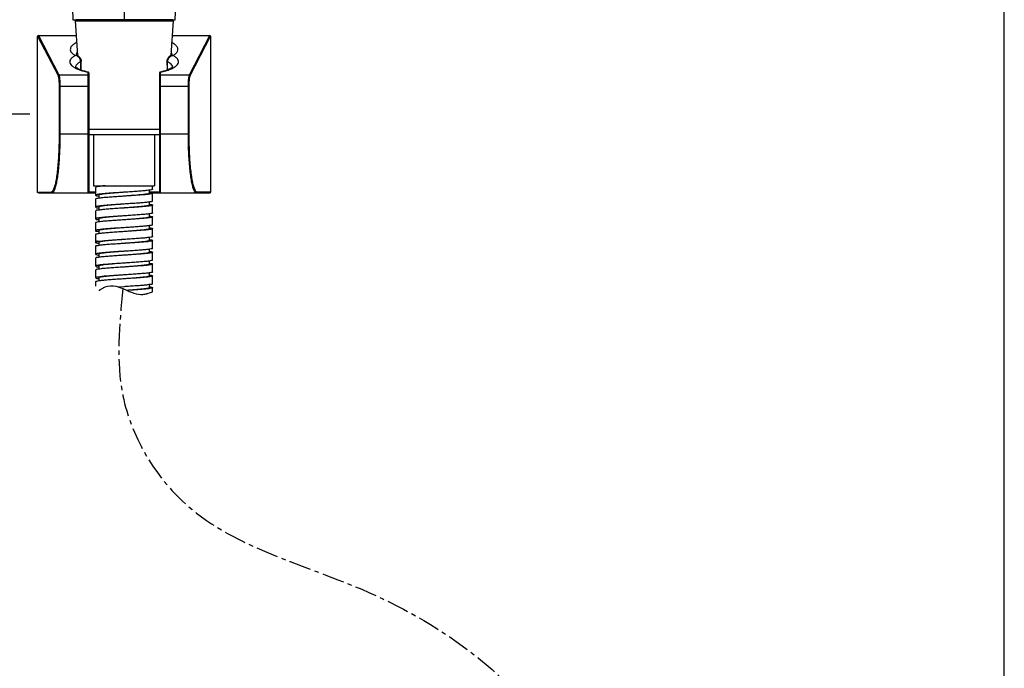
# Model space of a CAD drawing. Extents: x 3218 to 4193, y 511 to 1911.
# Drawn here: x 3395 to 3645, y 1069 to 1234 of the extents above; entities that cross this region are included whole.
import ezdxf

# ---------------------------------------------------------------- set-up
doc = ezdxf.new("R2010")
doc.units = 0
doc.header["$LTSCALE"] = 15
doc.header["$MEASUREMENT"] = 0
doc.header["$PDMODE"] = 4
doc.linetypes.add('CENTER', pattern=[0.6, 0.375, -0.075, 0.075, -0.075])
doc.layers.get('0').update_dxf_attribs({"linetype": 'CONTINUOUS'})
doc.layers.get('DEFPOINTS').update_dxf_attribs({"linetype": 'CONTINUOUS'})
for name, color, linetype in [('DEF_LAYER_AXIS', 7, 'CONTINUOUS'), ('DEF_LAYER_CUT_FEAT', 7, 'CONTINUOUS'), ('DEF_LAYER_ROUND_FEAT', 7, 'CONTINUOUS'), ('MODLE_AXIS', 7, 'CONTINUOUS')]:
    doc.layers.add(name, color=color, linetype=linetype)
doc.styles.add('ROMANS', font='romans')
doc.dimstyles.get("Standard").update_dxf_attribs({"dimtxt": 10, "dimasz": 10, "dimexe": 2, "dimexo": 2, "dimgap": 5, "dimtad": 1, "dimdec": 4, "dimzin": 0, "dimtxsty": 'ROMANS', "dimcen": 0, "dimclrd": 4, "dimclre": 4, "dimclrt": 3, "dimazin": 3, "dimtfac": 1, "dimtdec": 4, "dimtmove": 0, "dimatfit": 3, "dimtolj": 1, "dimtzin": 0})

# ---------------------------------------------------------------- blocks, each defined once
blk = doc.blocks.new('*D9')
at = {"color": 4}
for p, q in [((3421.26, 1299.45), (3421.26, 1301.78)), ((3645.05, 986.23), (3645.05, 1301.78)), ((3431.26, 1299.78), (3635.05, 1299.78))]:
    blk.add_line(p, q, dxfattribs=at)
for points in [[(3431.26, 1301.44), (3431.26, 1298.11), (3421.26, 1299.78)], [(3635.05, 1301.44), (3635.05, 1298.11), (3645.05, 1299.78)]]:
    blk.add_solid(points, dxfattribs=at)
at = {"layer": 'DEFPOINTS', "color": 0}
for p in [(3645.05, 1299.78), (3421.26, 1297.45), (3645.05, 984.23)]:
    blk.add_point(p, dxfattribs=at)
at = {"color": 3, "insert": (3533.16, 1312.39), "char_height": 10, "attachment_point": 5, "style": 'ROMANS'}
blk.add_mtext('\\A1;(300)', dxfattribs=at)
blk = doc.blocks.new('*D10')
at = {"color": 4}
for p, q in [((3397.26, 1210.26), (3364.59, 1210.26)), ((3366.59, 874.73), (3366.59, 1200.26)), ((3512.55, 864.73), (3364.59, 864.73))]:
    blk.add_line(p, q, dxfattribs=at)
for points in [[(3364.93, 1200.26), (3368.26, 1200.26), (3366.59, 1210.26)], [(3364.93, 874.73), (3368.26, 874.73), (3366.59, 864.73)]]:
    blk.add_solid(points, dxfattribs=at)
at = {"layer": 'DEFPOINTS', "color": 0}
for p in [(3366.59, 1210.26), (3399.26, 1210.26), (3514.55, 864.73)]:
    blk.add_point(p, dxfattribs=at)
at = {"color": 3, "insert": (3353.97, 1037.49), "char_height": 10, "attachment_point": 5, "rotation": 90, "style": 'ROMANS'}
blk.add_mtext('\\A1;(700)', dxfattribs=at)

msp = doc.modelspace()

# ---------------------------------------------------------------- linework, layer by layer
at = {"color": 7, "linetype": 'CONTINUOUS'}
for p, q in [((3408.01765, 1240.02646), (3408.26381, 1234.25775)), ((3408.2634, 1234.25775), (3434.26421, 1234.25775)), ((3414.01381, 1191.65775), (3414.01381, 1189.65775)), ((3414.81381, 1192.05775), (3414.81381, 1191.87861)), ((3428.51381, 1191.15775), (3428.51381, 1192.05775)), ((3414.70074, 1189.86728), (3414.61459, 1189.85994)), ((3414.77293, 1189.43628), (3414.8137, 1189.43109)), ((3414.86074, 1189.88358), (3414.78641, 1189.87551)), ((3414.81381, 1189.65775), (3414.81381, 1188.8805)), ((3421.26381, 1189.40767), (3421.24407, 1189.40637)), ((3421.28368, 1190.40904), (3421.26381, 1190.40772)), ((3421.2835, 1189.40897), (3421.26381, 1189.40767)), ((3427.71108, 1190.36383), (3427.74406, 1190.35767)), ((3427.71381, 1190.15775), (3427.71381, 1190.93581)), ((3428.51381, 1188.15775), (3428.51381, 1190.15775)), ((3414.01381, 1188.65775), (3414.01381, 1186.65775)), ((3414.6807, 1186.85066), (3414.61679, 1186.83965)), ((3414.87471, 1186.88694), (3414.77928, 1186.86881)), ((3414.81381, 1186.65775), (3414.81381, 1185.87817)), ((3421.28352, 1187.40902), (3421.26381, 1187.40772)), ((3427.71381, 1187.15775), (3427.71381, 1187.93725)), ((3427.7142, 1187.38518), (3427.74114, 1187.38081)), ((3427.74114, 1187.38081), (3427.77265, 1187.37553)), ((3428.51381, 1185.15775), (3428.51381, 1187.15775)), ((3414.01381, 1185.65775), (3414.01381, 1183.65775)), ((3414.78571, 1186.45412), (3414.81555, 1186.45047)), ((3421.2638, 1186.40782), (3420.92898, 1186.3857)), ((3421.28359, 1186.40912), (3421.2638, 1186.40782)), ((3421.28359, 1184.40912), (3421.2638, 1184.40782)), ((3427.71381, 1184.15775), (3427.71381, 1184.93234)), ((3427.71412, 1184.38229), (3427.75146, 1184.37615)), ((3428.51381, 1182.15775), (3428.51381, 1184.15775)), ((3414.01381, 1182.65775), (3414.01381, 1180.65775)), ((3414.7828, 1183.45575), (3414.81611, 1183.44949)), ((3414.81381, 1183.65775), (3414.81381, 1182.88003)), ((3421.26381, 1183.40775), (3421.24396, 1183.40644)), ((3421.28365, 1183.40907), (3421.26381, 1183.40775)), ((3427.71381, 1181.15775), (3427.71381, 1181.93548)), ((3414.01381, 1179.65775), (3414.01381, 1177.65775)), ((3414.63155, 1180.85628), (3414.61481, 1180.85534)), ((3414.66569, 1180.85848), (3414.63155, 1180.85628)), ((3414.78696, 1179.87975), (3414.77102, 1179.87804)), ((3414.77615, 1180.43936), (3414.81349, 1180.43322)), ((3414.81381, 1180.65775), (3414.81381, 1179.88317)), ((3421.26381, 1180.40765), (3421.24403, 1180.40634)), ((3421.28365, 1181.40907), (3421.26381, 1181.40775)), ((3421.59864, 1180.42981), (3421.26381, 1180.40765)), ((3427.7115, 1181.36602), (3427.74481, 1181.35976)), ((3428.51381, 1179.15775), (3428.51381, 1181.15775)), ((3414.01381, 1176.65775), (3414.01381, 1174.65775)), ((3414.77102, 1177.87804), (3414.6899, 1177.86941)), ((3414.78696, 1177.87975), (3414.77102, 1177.87804)), ((3414.77102, 1177.43747), (3414.78696, 1177.43576)), ((3414.85854, 1177.8877), (3414.78696, 1177.87975)), ((3414.78696, 1177.43576), (3414.81386, 1177.43282)), ((3414.81381, 1177.65775), (3414.81381, 1176.88035)), ((3421.26381, 1177.40768), (3421.24408, 1177.40638)), ((3421.59864, 1178.42981), (3421.26381, 1178.40765)), ((3421.28351, 1177.40898), (3421.26381, 1177.40768)), ((3427.71118, 1178.36004), (3427.74196, 1178.35574)), ((3427.71381, 1178.15775), (3427.71381, 1178.93734)), ((3428.51381, 1176.15775), (3428.51381, 1178.15775)), ((3414.42143, 1174.81353), (3414.29057, 1174.79011)), ((3414.61542, 1174.84835), (3414.42143, 1174.81353)), ((3414.68238, 1174.86014), (3414.61542, 1174.84835)), ((3414.77615, 1174.87615), (3414.68238, 1174.86014)), ((3414.78609, 1174.4466), (3414.81469, 1174.44358)), ((3414.81381, 1174.65775), (3414.81381, 1173.87792)), ((3414.93004, 1174.9004), (3414.87685, 1174.89235)), ((3421.28351, 1175.40898), (3421.26381, 1175.40768)), ((3427.71381, 1175.15775), (3427.71381, 1175.93746)), ((3428.51381, 1173.15775), (3428.51381, 1175.15775)), ((3414.01381, 1173.65775), (3414.01381, 1171.65775)), ((3414.81381, 1171.65775), (3414.81381, 1170.87915)), ((3427.71381, 1172.15775), (3427.71381, 1172.93472)), ((3428.51381, 1170.15775), (3428.51381, 1172.15775)), ((3414.01381, 1170.65775), (3414.01381, 1168.65775)), ((3427.71381, 1169.15775), (3427.71381, 1169.9338)), ((3428.51381, 1167.15775), (3428.51381, 1169.15775)), ((3414.01381, 1167.65775), (3414.01381, 1166.51818)), ((3414.81381, 1168.65775), (3414.81381, 1167.88308)), ((3427.71381, 1166.15775), (3427.71381, 1166.93699)), ((3428.51381, 1165.14428), (3428.51381, 1166.15775))]:
    msp.add_line(p, q, dxfattribs=at)
msp.add_lwpolyline([(3434.26381, 1234.25775), (3434.50996, 1240.02646), (3434.7707, 1246.13177), (3435.01372, 1251.81166)], dxfattribs=at)
for points, start_tangent, end_tangent in [([(3414.78555, 1191.8602), (3414.53542, 1191.83998), (3414.09915, 1191.73109), (3414.04021, 1191.64742)], (-0.992048591, -0.125855449), (-0.36440503, -0.931240556)), ([(3416.41261, 1192.05775), (3415.32012, 1191.94887), (3414.78555, 1191.8602)], (-0.996096259, -0.08827368), (-0.992048591, -0.125855449)), ([(3414.01736, 1189.65632), (3414.01525, 1189.64823), (3414.238, 1189.53871), (3414.77293, 1189.43628)], (-0.374660543, -0.927162056), (0.991830197, -0.127565121)), ([(3414.22811, 1189.78036), (3414.17224, 1189.75775), (3414.01736, 1189.65632)], (-0.935616491, -0.353018105), (-0.374660542, -0.927162056)), ([(3414.61459, 1189.85994), (3414.22811, 1189.78036)], (-0.996218496, -0.086883298), (-0.935616491, -0.353018105)), ([(3414.78641, 1189.87551), (3414.70074, 1189.86728)], (-0.994713217, -0.102691849), (-0.996116254, -0.088047758)), ([(3421.2638, 1190.40788), (3420.9569, 1190.38503), (3419.44663, 1190.27139), (3418.03881, 1190.15775), (3416.8128, 1190.04412), (3415.83772, 1189.93048), (3415.16855, 1189.81685), (3414.84301, 1189.70321), (3414.84615, 1189.66499)], (-0.997245149, -0.07417623), (0.218432428, -0.975852076)), ([(3421.26381, 1190.40772), (3419.7211, 1190.30537), (3418.15076, 1190.19585), (3416.74351, 1190.08633), (3415.57306, 1189.9768), (3414.86074, 1189.88358)], (-0.997819202, -0.066006362), (-0.993621718, -0.112764719)), ([(3421.24407, 1189.40637), (3420.17134, 1189.33553), (3418.57922, 1189.22664), (3417.12613, 1189.11775), (3415.88731, 1189.00887), (3414.92691, 1188.89998)], (-0.997838393, -0.065715616), (-0.988332776, -0.152309958)), ([(3427.32109, 1189.87998), (3426.26355, 1189.77109), (3424.94709, 1189.6622), (3423.4399, 1189.55331), (3421.82002, 1189.44442), (3421.2835, 1189.40897)], (-0.984006981, -0.1781299), (-0.997837389, -0.065730855)), ([(3428.499, 1191.16551), (3428.3973, 1191.07204), (3427.91609, 1190.96252), (3427.08639, 1190.85299), (3425.95165, 1190.74347), (3424.57133, 1190.63395), (3423.01774, 1190.52442), (3421.37226, 1190.4149), (3421.28368, 1190.40904)], (-0.46379154, -0.885944359), (-0.997818924, -0.066010563)), ([(3427.35906, 1189.99866), (3426.68989, 1189.88503), (3425.71482, 1189.77139), (3424.48881, 1189.65775), (3423.08098, 1189.54412), (3421.57071, 1189.43048)], (-0.996831842, -0.079537913), (-0.997232333, -0.074348324)), ([(3427.51893, 1189.919), (3427.32109, 1189.87998)], (-0.979995217, -0.199021039), (-0.984006981, -0.1781299)), ([(3427.68147, 1190.15052), (3427.6846, 1190.1123), (3427.35906, 1189.99866)], (0.218432428, -0.975852076), (-0.996831842, -0.079537913)), ([(3428.47633, 1190.16252), (3428.45664, 1190.09775), (3428.06496, 1189.98887), (3427.51893, 1189.919)], (-0.126175108, -0.992007985), (-0.979995217, -0.199021039)), ([(3427.74406, 1190.35767), (3428.12156, 1190.31553), (3428.47583, 1190.20664), (3428.47633, 1190.16252)], (0.983859149, -0.178944613), (-0.126175108, -0.992007985)), ([(3414.77636, 1188.87518), (3414.29466, 1188.79109), (3414.02331, 1188.6822), (3414.02917, 1188.66569)], (-0.985288265, -0.17090066), (0.458959571, -0.888457153)), ([(3414.3359, 1186.80061), (3414.03147, 1186.69109), (3414.03802, 1186.66818)], (-0.993770884, -0.111442496), (0.395479343, -0.918474871)), ([(3414.03802, 1186.66818), (3414.10592, 1186.58156), (3414.55535, 1186.47204), (3414.78571, 1186.45412)], (0.395479343, -0.918474871), (0.993079061, -0.117447771)), ([(3414.42137, 1186.81086), (3414.3359, 1186.80061)], (-0.991914311, -0.126909418), (-0.993770884, -0.111442496)), ([(3414.61679, 1186.83965), (3414.42137, 1186.81086)], (-0.986403078, -0.164344052), (-0.991914311, -0.126909418)), ([(3414.77928, 1186.86881), (3414.6807, 1186.85066)], (-0.982615907, -0.185650151), (-0.984575581, -0.174959781)), ([(3414.92691, 1188.89998), (3414.77636, 1188.87518)], (-0.988332776, -0.152309958), (-0.985288265, -0.17090066)), ([(3421.26382, 1187.40763), (3420.04314, 1187.31685), (3418.58438, 1187.20321), (3417.27668, 1187.08957), (3416.19376, 1186.97594), (3415.39668, 1186.8623), (3414.93037, 1186.74866), (3414.82642, 1186.65162)], (-0.997245149, -0.07417623), (-0.437226496, -0.899351428)), ([(3415.00328, 1186.91014), (3414.87471, 1186.88694)], (-0.986077988, -0.166283497), (-0.982644565, -0.185498405)), ([(3421.26381, 1187.40772), (3420.36232, 1187.34823), (3418.75022, 1187.23871), (3417.2698, 1187.12918), (3415.99863, 1187.01966), (3415.00328, 1186.91014)], (-0.997843292, -0.065641184), (-0.986077988, -0.166283498)), ([(3428.48023, 1188.1489), (3428.48462, 1188.1149), (3428.14771, 1188.00537), (3427.45017, 1187.89585), (3426.42853, 1187.78633), (3425.13633, 1187.6768), (3423.64126, 1187.56728), (3422.02164, 1187.45775), (3421.28352, 1187.40902)], (0.255014099, -0.966937335), (-0.997843098, -0.065644136)), ([(3427.52065, 1186.902), (3426.84148, 1186.82687), (3425.63291, 1186.71658), (3424.19223, 1186.60628), (3422.59599, 1186.49599), (3421.28359, 1186.40912)], (-0.990998143, -0.133875619), (-0.997833144, -0.065795264)), ([(3427.49719, 1187.03608), (3426.9968, 1186.93048), (3426.13839, 1186.81685), (3425.00517, 1186.70321), (3423.66103, 1186.58957), (3422.18174, 1186.47594), (3421.28597, 1186.40939)], (-0.974447182, -0.224616761), (-0.997272239, -0.073811116)), ([(3427.71381, 1187.15775), (3427.53199, 1187.04412), (3427.49719, 1187.03608)], (0, -1), (-0.974447182, -0.22461676)), ([(3428.51381, 1187.15775), (3428.32123, 1187.04746), (3427.75374, 1186.93717), (3427.52065, 1186.902)], (0, -1), (-0.990998143, -0.133875619)), ([(3427.77265, 1187.37553), (3428.32609, 1187.26664), (3428.51381, 1187.15775)], (0.985808855, -0.16787168), (0, -1)), ([(3414.78565, 1185.85574), (3414.50338, 1185.83423), (3414.08333, 1185.72393), (3414.04873, 1185.64916)], (-0.991111623, -0.133032893), (-0.238925106, -0.971037998)), ([(3420.92898, 1186.3857), (3419.27975, 1186.2754), (3417.73592, 1186.16511), (3416.37951, 1186.05481), (3415.28258, 1185.94452), (3414.78565, 1185.85574)], (-0.997814372, -0.066079343), (-0.991111623, -0.133032893)), ([(3421.26381, 1184.40775), (3420.6507, 1184.3623), (3419.15422, 1184.24866), (3417.77667, 1184.13503), (3416.59572, 1184.02139), (3415.67794, 1183.90775), (3415.07508, 1183.79412), (3414.82111, 1183.68048), (3414.82642, 1183.66389)], (-0.997272302, -0.073810271), (0.437226496, -0.899351428)), ([(3421.2638, 1184.40782), (3420.92898, 1184.3857), (3419.27975, 1184.2754), (3417.73592, 1184.16511), (3416.37951, 1184.05481), (3415.28258, 1183.94452), (3414.86929, 1183.86812)], (-0.997832519, -0.065804739), (-0.987337461, -0.158633977)), ([(3428.51381, 1185.15775), (3428.32123, 1185.04746), (3427.75374, 1184.93717), (3426.84148, 1184.82687), (3425.63291, 1184.71658), (3424.19223, 1184.60628), (3422.59599, 1184.49599), (3421.28359, 1184.40912)], (0, -1), (-0.997833144, -0.065795264)), ([(3427.68147, 1184.16499), (3427.64816, 1184.08957), (3427.25178, 1183.97594)], (-0.218432428, -0.975852076), (-0.999380934, -0.035181649)), ([(3428.50055, 1184.16482), (3428.39036, 1184.06952), (3427.89606, 1183.95923), (3427.51876, 1183.91901)], (-0.470598075, -0.882347693), (-0.990213, -0.139564372)), ([(3427.75146, 1184.37615), (3428.23704, 1184.29011), (3428.50607, 1184.17981), (3428.50055, 1184.16482)], (0.986414975, -0.164272629), (-0.470598075, -0.882347693)), ([(3414.78609, 1182.86891), (3414.63155, 1182.85628), (3414.13725, 1182.74599), (3414.02706, 1182.65069)], (-0.994809865, -0.10175133), (-0.470598075, -0.882347693)), ([(3414.04873, 1183.64916), (3414.04473, 1183.61364), (3414.38964, 1183.50334), (3414.7828, 1183.45575)], (-0.238925106, -0.971037998), (0.983517679, -0.180811987)), ([(3414.08333, 1183.72393), (3414.04873, 1183.64916)], (-0.570915274, -0.821008983), (-0.238925105, -0.971037998)), ([(3414.50338, 1183.83423), (3414.08333, 1183.72393)], (-0.999926757, -0.012102903), (-0.570915273, -0.821008983)), ([(3414.61564, 1183.83858), (3414.50338, 1183.83423)], (-0.997902784, -0.064730463), (-0.999926757, -0.012102903)), ([(3414.67175, 1183.84292), (3414.61564, 1183.83858)], (-0.996013226, -0.089205681), (-0.997902784, -0.064730463)), ([(3414.78565, 1183.85574), (3414.67175, 1183.84292)], (-0.991111623, -0.133032893), (-0.996013226, -0.08920568)), ([(3414.86929, 1183.86812), (3414.78565, 1183.85574)], (-0.987337461, -0.158633977), (-0.991111623, -0.133032893)), ([(3421.24396, 1183.40644), (3419.60392, 1183.29746), (3418.0322, 1183.18717), (3416.63217, 1183.07687), (3415.47818, 1182.96658), (3414.78609, 1182.86891)], (-0.997814274, -0.066080819), (-0.994809865, -0.10175133)), ([(3427.51876, 1183.91901), (3427.04943, 1183.84893), (3425.89545, 1183.73864), (3424.49541, 1183.62834), (3422.9237, 1183.51805), (3421.28365, 1183.40907)], (-0.990213, -0.139564372), (-0.997814274, -0.066080819)), ([(3428.50055, 1182.16482), (3428.39036, 1182.06952), (3427.89606, 1181.95923), (3427.04943, 1181.84893), (3425.89545, 1181.73864), (3424.49541, 1181.62834), (3422.9237, 1181.51805), (3421.28365, 1181.40907)], (-0.470598075, -0.882347693), (-0.997814274, -0.066080819)), ([(3427.25178, 1183.97594), (3426.51782, 1183.8623), (3425.48766, 1183.74866), (3424.21937, 1183.63503), (3422.78445, 1183.52139), (3421.2861, 1183.40942)], (-0.999380934, -0.035181649), (-0.997226453, -0.074427158)), ([(3414.02706, 1180.65069), (3414.02154, 1180.6357), (3414.29057, 1180.5254), (3414.77615, 1180.43936)], (-0.470598075, -0.882347693), (0.986414975, -0.164272629)), ([(3414.77102, 1179.87804), (3414.20638, 1179.76805), (3414.01381, 1179.65775)], (-0.994343235, -0.106214547), (0, -1)), ([(3414.22415, 1180.79066), (3414.13725, 1180.74599), (3414.02706, 1180.65069)], (-0.92084645, -0.389925397), (-0.470598075, -0.882347693)), ([(3414.61481, 1180.85534), (3414.22415, 1180.79066)], (-0.998544469, -0.053934621), (-0.92084645, -0.389925397)), ([(3414.78609, 1180.86891), (3414.66569, 1180.85848)], (-0.994809865, -0.10175133), (-0.997586837, -0.069429843)), ([(3414.86325, 1180.87746), (3414.78609, 1180.86891)], (-0.993022984, -0.117920959), (-0.994809865, -0.10175133)), ([(3421.24403, 1180.40634), (3419.93162, 1180.31952), (3418.33538, 1180.20923), (3416.89471, 1180.09893), (3415.68614, 1179.98864), (3414.78696, 1179.87975)], (-0.997823943, -0.065934653), (-0.994196761, -0.107576954)), ([(3421.26381, 1181.40775), (3419.74316, 1181.29412), (3418.30825, 1181.18048), (3417.03996, 1181.06685), (3416.00979, 1180.95321), (3415.27583, 1180.83957), (3414.87946, 1180.72594), (3414.84615, 1180.65052)], (-0.997226457, -0.074427097), (-0.218432428, -0.975852076)), ([(3421.26381, 1181.40775), (3419.60392, 1181.29746), (3418.0322, 1181.18717), (3416.63217, 1181.07687), (3415.47818, 1180.96658), (3414.86325, 1180.87746)], (-0.99781428, -0.066080724), (-0.993022984, -0.117920959)), ([(3427.45254, 1181.02139), (3426.84967, 1180.90775), (3425.93189, 1180.79412), (3424.75094, 1180.68048), (3423.3734, 1180.56685), (3421.87692, 1180.45321), (3421.28593, 1180.40933)], (-0.980461644, -0.196710359), (-0.997264656, -0.073913506)), ([(3427.24504, 1180.87099), (3426.1481, 1180.7607), (3424.79169, 1180.6504), (3423.24786, 1180.54011), (3421.59864, 1180.42981)], (-0.98532003, -0.170717423), (-0.997807648, -0.066180792)), ([(3428.47889, 1179.16635), (3428.44428, 1179.09158), (3428.02423, 1178.98128), (3427.24504, 1178.87099), (3426.1481, 1178.7607), (3424.79169, 1178.6504), (3423.24786, 1178.54011), (3421.59864, 1178.42981)], (-0.238925107, -0.971037998), (-0.997807648, -0.066180792)), ([(3427.51818, 1180.92264), (3427.24504, 1180.87099)], (-0.982629626, -0.185577527), (-0.98532003, -0.170717423)), ([(3427.7012, 1181.15162), (3427.7065, 1181.13503), (3427.45254, 1181.02139)], (0.437226493, -0.89935143), (-0.980461644, -0.196710359)), ([(3428.47889, 1181.16635), (3428.44428, 1181.09158), (3428.02423, 1180.98128), (3427.51818, 1180.92264)], (-0.238925107, -0.971037998), (-0.982629626, -0.185577527)), ([(3427.74481, 1181.35976), (3428.13797, 1181.31217), (3428.48288, 1181.20187), (3428.47889, 1181.16635)], (0.983517679, -0.180811987), (-0.238925107, -0.971037998)), ([(3414.77615, 1176.87615), (3414.29057, 1176.79011), (3414.02154, 1176.67981), (3414.02706, 1176.66482)], (-0.986414975, -0.164272631), (0.470598068, -0.882347697)), ([(3414.22939, 1177.77562), (3414.20638, 1177.76805), (3414.01381, 1177.65775)], (-0.951498507, -0.307653362), (0, -1)), ([(3414.01381, 1177.65775), (3414.20638, 1177.54746), (3414.77102, 1177.43747)], (0, -1), (0.994343235, -0.106214547)), ([(3414.51937, 1177.99884), (3414.22744, 1177.88746), (3414.23395, 1177.86735)], (-0.99053443, -0.137264498), (0.430204001, -0.902731698)), ([(3414.61414, 1177.86059), (3414.22939, 1177.77562)], (-0.992082391, -0.125588729), (-0.951498507, -0.307653362)), ([(3414.6899, 1177.86941), (3414.61414, 1177.86059)], (-0.994131351, -0.108179744), (-0.992082391, -0.125588729)), ([(3414.93004, 1176.9004), (3414.77615, 1176.87615)], (-0.989238922, -0.14630911), (-0.986414975, -0.164272631)), ([(3421.26381, 1178.40769), (3420.34588, 1178.33957), (3418.86658, 1178.22594), (3417.52244, 1178.1123), (3416.38922, 1177.99866), (3415.53082, 1177.88503), (3414.99562, 1177.77139), (3414.81381, 1177.65775)], (-0.997264954, -0.073909481), (0, -1)), ([(3421.26381, 1178.40765), (3419.93162, 1178.31952), (3418.33538, 1178.20923), (3416.89471, 1178.09893), (3415.68614, 1177.98864), (3414.85854, 1177.8877)], (-0.997823325, -0.065944013), (-0.993605462, -0.112907862)), ([(3421.24408, 1177.40638), (3420.26217, 1177.34158), (3418.6448, 1177.23128), (3417.16657, 1177.12099), (3415.90599, 1177.0107), (3414.93004, 1176.9004)], (-0.99783985, -0.065693482), (-0.989238922, -0.14630911)), ([(3427.42788, 1177.89305), (3426.39033, 1177.78275), (3425.08044, 1177.67246), (3423.56779, 1177.56217), (3421.93275, 1177.45187), (3421.28351, 1177.40898)], (-0.98386077, -0.178935701), (-0.997839131, -0.065704403)), ([(3427.13093, 1177.95321), (3426.33385, 1177.83957), (3425.25093, 1177.72594), (3423.94323, 1177.6123), (3422.48448, 1177.49866), (3421.28602, 1177.40953)], (-0.99729254, -0.073536321), (-0.99724581, -0.074167343)), ([(3427.7012, 1178.16389), (3427.59725, 1178.06685), (3427.13093, 1177.95321)], (-0.437226492, -0.89935143), (-0.99729254, -0.073536321)), ([(3427.52091, 1177.91099), (3427.42788, 1177.89305)], (-0.980308672, -0.197471281), (-0.98386077, -0.178935701)), ([(3428.47889, 1178.14916), (3428.48288, 1178.11364), (3428.13797, 1178.00334), (3427.52091, 1177.91099)], (0.238925107, -0.971037998), (-0.980308672, -0.197471282)), ([(3427.74196, 1178.35574), (3428.02423, 1178.33423), (3428.44428, 1178.22393), (3428.47889, 1178.14916)], (0.991111638, -0.133032783), (0.238925107, -0.971037998)), ([(3414.29057, 1174.79011), (3414.02154, 1174.67981), (3414.02706, 1174.66482)], (-0.984523284, -0.175253825), (0.470598068, -0.882347697)), ([(3414.02706, 1174.66482), (3414.13725, 1174.56952), (3414.63155, 1174.45923), (3414.78609, 1174.4466)], (0.470598068, -0.882347697), (0.99480982, -0.101751765)), ([(3414.87685, 1174.89235), (3414.77615, 1174.87615)], (-0.988228849, -0.152982815), (-0.986414975, -0.164272631)), ([(3421.2638, 1175.40788), (3420.9569, 1175.38503), (3419.44663, 1175.27139), (3418.03881, 1175.15775), (3416.8128, 1175.04412), (3415.83772, 1174.93048), (3415.16855, 1174.81685), (3414.84301, 1174.70321), (3414.84615, 1174.66499)], (-0.997245149, -0.07417623), (0.218432413, -0.97585208)), ([(3421.26381, 1175.40768), (3420.26217, 1175.34158), (3418.6448, 1175.23128), (3417.16657, 1175.12099), (3415.90599, 1175.0107), (3414.93004, 1174.9004)], (-0.997839512, -0.06569861), (-0.989238922, -0.14630911)), ([(3428.47889, 1176.14916), (3428.48288, 1176.11364), (3428.13797, 1176.00334), (3427.42788, 1175.89305), (3426.39033, 1175.78275), (3425.08044, 1175.67246), (3423.56779, 1175.56217), (3421.93275, 1175.45187), (3421.28351, 1175.40898)], (0.238925107, -0.971037998), (-0.997839131, -0.065704403))]:
    msp.add_spline(points, degree=3, dxfattribs=dict(at, start_tangent=start_tangent, end_tangent=end_tangent))
at = {"color": 1, "linetype": 'CENTER'}
msp.add_spline([(3420.96734, 1165.91651), (3420.96734, 1138.65035), (3436.11175, 1111.9136), (3481.66517, 1089.51254), (3530.29944, 1051.81066), (3539.37382, 1031.36337), (3540.02916, 1023.51201)], degree=3, dxfattribs=at)
at = {"layer": 'DEF_LAYER_AXIS', "color": 7, "linetype": 'CONTINUOUS'}
for p, q in [((3408.78576, 1233.93725), (3409.38752, 1225.15158)), ((3433.74185, 1233.93725), (3433.1401, 1225.15157)), ((3413.51381, 1205.05775), (3413.51381, 1192.05775)), ((3429.01381, 1205.05775), (3429.01381, 1192.05775)), ((3413.51381, 1192.05775), (3429.01381, 1192.05775))]:
    msp.add_line(p, q, dxfattribs=at)
at = {"layer": 'DEF_LAYER_CUT_FEAT', "color": 7, "linetype": 'CONTINUOUS'}
for p, q in [((3399.45854, 1230.25789), (3409.03777, 1230.25789)), ((3433.48984, 1230.25789), (3443.06908, 1230.25789)), ((3421.2638, 1174.40785), (3421.24411, 1174.40655)), ((3421.28354, 1174.40915), (3421.2638, 1174.40785)), ((3427.71303, 1175.37303), (3427.74151, 1175.37002)), ((3421.28354, 1172.40915), (3421.2638, 1172.40785)), ((3427.71399, 1172.38457), (3427.75442, 1172.37938)), ((3414.78537, 1171.46108), (3414.81679, 1171.45624)), ((3421.2638, 1171.40781), (3421.24392, 1171.40649)), ((3421.28362, 1171.40912), (3421.2638, 1171.40781)), ((3421.28361, 1169.40912), (3421.2638, 1169.40781)), ((3427.71211, 1169.3696), (3427.74606, 1169.36309)), ((3414.61479, 1168.84812), (3414.57111, 1168.84619)), ((3414.78692, 1167.87961), (3414.7702, 1167.8778)), ((3414.7789, 1168.4456), (3414.81429, 1168.439)), ((3421.26381, 1168.40766), (3421.24403, 1168.40635)), ((3421.56804, 1168.4278), (3421.26381, 1168.40766)), ((3415.95282, 1166.08515), (3415.90606, 1166.06134)), ((3419.2649, 1166.47375), (3419.24272, 1166.4785)), ((3419.27615, 1166.47131), (3419.2649, 1166.47375)), ((3419.29019, 1166.46823), (3419.27615, 1166.47131)), ((3419.30476, 1166.465), (3419.29019, 1166.46823)), ((3421.26381, 1166.40775), (3419.87022, 1166.3154)), ((3421.53222, 1166.42544), (3421.26381, 1166.40771)), ((3427.08085, 1164.63787), (3427.09755, 1164.6424)), ((3427.52163, 1165.90814), (3427.46564, 1165.89781)), ((3427.71152, 1166.36169), (3427.74193, 1166.35767))]:
    msp.add_line(p, q, dxfattribs=at)
for points, start_tangent, end_tangent in [([(3409.15708, 1228.42632), (3408.62784, 1228.12567), (3408.01945, 1227.64406), (3407.66464, 1227.14303), (3407.57255, 1226.63296), (3407.74553, 1226.1245), (3408.17941, 1225.6281), (3408.86439, 1225.15365)], (-0.892122199, -0.451794182), (0.868160106, -0.496284224)), ([(3433.66344, 1225.15352), (3434.39732, 1225.67165), (3434.83215, 1226.21439), (3434.95637, 1226.77062), (3434.76469, 1227.32576), (3434.26307, 1227.86535), (3433.46697, 1228.37631), (3433.3672, 1228.42785)], (0.868149561, 0.49630267), (-0.891924932, 0.452183497)), ([(3409.07306, 1225.43166), (3409.06955, 1225.38502)], (-0.096636185, -0.995319772), (-0.053264786, -0.998580424)), ([(3409.30626, 1226.05181), (3409.20461, 1225.87647), (3409.07306, 1225.43166)], (-0.554177179, -0.832398735), (-0.096636185, -0.995319772)), ([(3433.45671, 1225.40631), (3433.32353, 1225.87542), (3433.22143, 1226.05171)], (-0.073356622, 0.997305774), (-0.55413697, 0.832425503)), ([(3421.24411, 1174.40655), (3420.65727, 1174.36776), (3419.02357, 1174.25776), (3417.50824, 1174.14776), (3416.19136, 1174.03777), (3415.14252, 1173.92777), (3414.78408, 1173.85634)], (-0.997837227, -0.06573332), (-0.985065696, -0.172178901)), ([(3427.51996, 1174.90421), (3426.65167, 1174.80776), (3425.40156, 1174.69776), (3423.93281, 1174.58776), (3422.32303, 1174.47776), (3421.28354, 1174.40915)], (-0.991034709, -0.133604664), (-0.997838174, -0.065718941)), ([(3427.36287, 1174.99953), (3426.69699, 1174.886), (3425.72537, 1174.77247), (3424.50271, 1174.65894), (3423.09779, 1174.54542), (3421.58967, 1174.43189)], (-0.996564022, -0.082826017), (-0.997232833, -0.074341622)), ([(3427.68204, 1175.15024), (3427.68556, 1175.11306), (3427.36287, 1174.99953)], (0.230232826, -0.973135574), (-0.996564022, -0.082826017)), ([(3427.61707, 1174.91776), (3427.51996, 1174.90421)], (-0.989714267, -0.143058275), (-0.991034709, -0.133604665)), ([(3428.50237, 1175.15167), (3428.50745, 1175.13776), (3428.24676, 1175.02776), (3427.61707, 1174.91776)], (0.470068283, -0.882630052), (-0.989714267, -0.143058275)), ([(3427.74151, 1175.37002), (3427.88699, 1175.35776), (3428.38538, 1175.24776), (3428.50237, 1175.15167)], (0.994789536, -0.101949888), (0.470068283, -0.882630052)), ([(3414.05245, 1171.70707), (3414.05215, 1171.66276)], (-0.172939602, -0.984932431), (0.129446083, -0.991586462)), ([(3414.78408, 1173.85634), (3414.41714, 1173.81777), (3414.05354, 1173.70777), (3414.05246, 1173.66218)], (-0.985065696, -0.172178901), (0.113760126, -0.993508245)), ([(3414.05215, 1171.66276), (3414.07235, 1171.59704), (3414.47249, 1171.487), (3414.78537, 1171.46108)], (0.129446083, -0.991586462), (0.989128514, -0.14705367)), ([(3414.41385, 1171.81711), (3414.05245, 1171.70707)], (-0.999393924, -0.034810685), (-0.172939603, -0.984932431)), ([(3414.61711, 1171.8322), (3414.41385, 1171.81711)], (-0.993483805, -0.113973367), (-0.999393924, -0.034810685)), ([(3414.67713, 1171.8398), (3414.61711, 1171.8322)], (-0.990564739, -0.137045607), (-0.993483805, -0.113973368)), ([(3414.78395, 1171.85666), (3414.67713, 1171.8398)], (-0.984850657, -0.173404683), (-0.990564739, -0.137045608)), ([(3414.87287, 1171.87341), (3414.78395, 1171.85666)], (-0.980800731, -0.195012629), (-0.984850657, -0.173404684)), ([(3421.26382, 1172.40763), (3420.07631, 1172.31935), (3418.61733, 1172.20589), (3417.30709, 1172.09243), (3416.21922, 1171.97897), (3415.41485, 1171.86551), (3414.9392, 1171.75206), (3414.82355, 1171.65306)], (-0.997248291, -0.074133969), (-0.434020512, -0.900902989)), ([(3415.13744, 1171.92714), (3414.87287, 1171.87341)], (-0.983280983, -0.182094777), (-0.980800731, -0.195012629)), ([(3421.2638, 1172.40785), (3420.64992, 1172.36728), (3419.01605, 1172.25724), (3417.50103, 1172.14721), (3416.18496, 1172.03718), (3415.13744, 1171.92714)], (-0.997837962, -0.065722154), (-0.983280983, -0.182094777)), ([(3428.50216, 1173.15155), (3428.50729, 1173.13752), (3428.24562, 1173.02748), (3427.61478, 1172.91745), (3426.64814, 1172.80741), (3425.3968, 1172.69738), (3423.92693, 1172.58735), (3422.31625, 1172.47731), (3421.28354, 1172.40915)], (0.470356755, -0.882476358), (-0.997838402, -0.06571548)), ([(3427.51925, 1171.91425), (3426.9458, 1171.83778), (3425.7674, 1171.72778), (3424.35103, 1171.61778), (3422.77153, 1171.50778), (3421.28362, 1171.40912)], (-0.992025679, -0.126035919), (-0.997818175, -0.066021888)), ([(3427.49896, 1172.03083), (3427.02003, 1171.93427), (3426.17265, 1171.82074), (3425.04905, 1171.70721), (3423.71245, 1171.59368), (3422.23807, 1171.48015), (3421.28597, 1171.40948)], (-0.939629383, -0.342193837), (-0.997263264, -0.073932277)), ([(3427.71329, 1172.15784), (3427.54351, 1172.04779), (3427.49896, 1172.03083)], (-0.158338125, -0.987384949), (-0.939629383, -0.342193837)), ([(3428.50993, 1172.15937), (3428.35544, 1172.05778), (3427.82395, 1171.94778), (3427.51925, 1171.91425)], (-0.385378003, -0.922758796), (-0.992025679, -0.126035919)), ([(3427.75442, 1172.37938), (3428.28596, 1172.27777), (3428.51221, 1172.16778), (3428.50993, 1172.15937)], (0.991654275, -0.128925555), (-0.385378003, -0.922758796)), ([(3414.78585, 1170.86366), (3414.58046, 1170.84778), (3414.11541, 1170.73778), (3414.03463, 1170.64782)], (-0.993906718, -0.110224482), (-0.430718679, -0.902486243)), ([(3421.24392, 1171.40649), (3421.11235, 1171.39778), (3419.46118, 1171.28778), (3417.90526, 1171.17778), (3416.52682, 1171.06778), (3415.39868, 1170.95778), (3414.78585, 1170.86366)], (-0.997817422, -0.066033263), (-0.993906718, -0.110224482)), ([(3421.2638, 1169.40785), (3420.74681, 1169.36944), (3419.24792, 1169.25598), (3417.86233, 1169.14253), (3416.6679, 1169.02907), (3415.73176, 1168.91561), (3415.10653, 1168.80215), (3414.82735, 1168.6887), (3414.83359, 1168.66638)], (-0.99726115, -0.073960789), (0.399516607, -0.916725957)), ([(3421.2638, 1169.40781), (3421.09075, 1169.39636), (3419.43975, 1169.28632), (3417.8852, 1169.17629), (3416.50929, 1169.06625), (3415.38477, 1168.95622), (3414.86589, 1168.87251)], (-0.997818212, -0.066021335), (-0.991140726, -0.132815894)), ([(3428.51067, 1170.15897), (3428.35159, 1170.05656), (3427.81585, 1169.94653), (3426.93367, 1169.83649), (3425.75169, 1169.72646), (3424.33242, 1169.61642), (3422.7509, 1169.50639), (3421.28361, 1169.40912)], (-0.360598457, -0.932721155), (-0.997818617, -0.066015202)), ([(3427.67809, 1169.16132), (3427.66003, 1169.09606), (3427.28431, 1168.98253)], (-0.099408606, -0.995046697), (-0.999334665, -0.036472287)), ([(3428.4827, 1169.16782), (3428.43612, 1169.08779), (3428.0049, 1168.97779), (3427.51821, 1168.9226)], (-0.307865179, -0.951429993), (-0.984153941, -0.17731616)), ([(3427.74606, 1169.36309), (3428.15879, 1169.30779), (3428.48833, 1169.19779), (3428.4827, 1169.16782)], (0.98263895, -0.18552815), (-0.307865179, -0.951429993)), ([(3414.03633, 1168.64745), (3414.02972, 1168.62612), (3414.33062, 1168.51608), (3414.7789, 1168.4456)], (-0.416101605, -0.909318126), (0.983118603, -0.182969431)), ([(3414.7702, 1167.8778), (3414.20552, 1167.7678), (3414.01381, 1167.65775)], (-0.994275291, -0.106848702), (0.002525321, -0.999996811)), ([(3414.11132, 1168.73615), (3414.03633, 1168.64745)], (-0.765586448, -0.643333033), (-0.416101605, -0.909318126)), ([(3414.57111, 1168.84619), (3414.11132, 1168.73615)], (-0.999382583, -0.035134782), (-0.765586448, -0.643333032)), ([(3414.66827, 1168.85153), (3414.61479, 1168.84812)], (-0.997277889, -0.073734735), (-0.998582898, -0.053218378)), ([(3414.78583, 1168.8626), (3414.66827, 1168.85153)], (-0.99369026, -0.112159116), (-0.997277889, -0.073734736)), ([(3414.86589, 1168.87251), (3414.78583, 1168.8626)], (-0.991140726, -0.132815894), (-0.99369026, -0.112159116)), ([(3421.24403, 1168.40635), (3419.90592, 1168.3178), (3418.31556, 1168.2078), (3416.88099, 1168.0978), (3415.67801, 1167.9878), (3414.78692, 1167.87961)], (-0.997823603, -0.065939805), (-0.994121351, -0.108271605)), ([(3419.24272, 1166.4785), (3416.3809, 1166.27735)], (-0.978138019, 0.207956764), (-0.930017185, -0.367516035)), ([(3427.28431, 1168.98253), (3426.56982, 1168.869), (3425.55675, 1168.75547), (3424.30212, 1168.64195), (3422.87652, 1168.52842), (3421.36017, 1168.41489), (3421.28613, 1168.40936)], (-0.999334665, -0.036472287), (-0.997228915, -0.07439416)), ([(3428.4848, 1167.16826), (3428.43127, 1167.08564), (3427.99261, 1166.97561), (3427.19816, 1166.86557), (3426.08994, 1166.75554), (3424.72654, 1166.6455), (3423.18004, 1166.53547), (3421.53222, 1166.42544)], (-0.340542993, -0.940228946), (-0.997818228, -0.066021086)), ([(3427.21748, 1168.86779), (3426.11545, 1168.75779), (3424.75706, 1168.6478), (3423.21407, 1168.5378), (3421.56804, 1168.4278)], (-0.986265707, -0.165166446), (-0.997809932, -0.066146343)), ([(3427.51821, 1168.9226), (3427.21748, 1168.86779)], (-0.984153941, -0.177316159), (-0.986265707, -0.165166446)), ([(3415.01984, 1165.50298), (3414.88632, 1165.40101)], (-0.801521292, -0.597966235), (-0.787995682, -0.615680766)), ([(3415.22443, 1165.65009), (3415.01984, 1165.50298)], (-0.82224299, -0.569136597), (-0.801521292, -0.597966235)), ([(3415.90606, 1166.06134), (3415.22443, 1165.65009)], (-0.888950516, -0.458003253), (-0.82224299, -0.569136597)), ([(3416.3809, 1166.27735), (3415.95282, 1166.08515)], (-0.930017185, -0.367516035), (-0.893259071, -0.449542247)), ([(3419.87022, 1166.3154), (3419.30476, 1166.465)], (-0.956775251, 0.290828333), (-0.97613001, 0.217187026)), ([(3419.89926, 1166.30652), (3422.0105, 1165.46315)], (0.955774744, -0.294099709), (0.913737322, -0.406305435)), ([(3427.48712, 1166.03079), (3426.91281, 1165.91727), (3426.02062, 1165.80374), (3424.86076, 1165.69021), (3423.49851, 1165.57668), (3422.0105, 1165.46315)], (-0.96766413, -0.252242209), (-0.997234405, -0.074320531)), ([(3427.46564, 1165.89781), (3426.44433, 1165.78781), (3425.14928, 1165.67781), (3423.64891, 1165.56781), (3422.02251, 1165.45781)], (-0.984581258, -0.17492783), (-0.997814586, -0.066076104)), ([(3422.02251, 1165.45781), (3423.13608, 1164.98153)], (0.913754291, -0.406267272), (0.929630288, -0.368493591)), ([(3423.13608, 1164.98153), (3425.48105, 1164.42157), (3426.55732, 1164.51694), (3427.08085, 1164.63787)], (0.929630288, -0.368493591), (0.96541705, 0.260710413)), ([(3427.09755, 1164.6424), (3428.29534, 1165.05425)], (0.964848345, 0.262807289), (0.927307741, 0.374299819)), ([(3427.70822, 1166.15534), (3427.71126, 1166.14432), (3427.48712, 1166.03079)], (0.396639571, -0.917974428), (-0.96766413, -0.252242209)), ([(3428.48279, 1166.14766), (3428.48845, 1166.11781), (3428.15922, 1166.00781), (3427.52163, 1165.90814)], (0.309338559, -0.950951974), (-0.98231439, -0.187238991)), ([(3427.74193, 1166.35767), (3428.00439, 1166.33781), (3428.43591, 1166.22781), (3428.48279, 1166.14766)], (0.992005894, -0.12619155), (0.309338559, -0.950951974)), ([(3428.29534, 1165.05425), (3428.51374, 1165.14425)], (0.927307741, 0.374299819), (0.921919996, 0.387380332))]:
    msp.add_spline(points, degree=3, dxfattribs=dict(at, start_tangent=start_tangent, end_tangent=end_tangent))
at = {"layer": 'DEF_LAYER_ROUND_FEAT', "color": 7, "linetype": 'CONTINUOUS'}
for p, q in [((3433.44256, 1234.25775), (3409.08506, 1234.25775)), ((3408.78576, 1233.93725), (3433.74185, 1233.93725)), ((3399.26381, 1190.45789), (3399.26381, 1230.06024)), ((3399.26381, 1230.05789), (3399.26382, 1230.06024)), ((3399.26571, 1190.45789), (3399.26571, 1230.05454)), ((3399.26571, 1230.05454), (3404.45161, 1220.04971)), ((3399.45854, 1230.25789), (3404.64971, 1220.2429)), ((3437.8779, 1220.2429), (3443.06908, 1230.25789)), ((3438.076, 1220.04971), (3443.26191, 1230.05454)), ((3443.26191, 1230.05454), (3443.26191, 1190.45789)), ((3443.26379, 1230.06024), (3443.26381, 1230.05789)), ((3443.26381, 1230.06024), (3443.26381, 1190.45789)), ((3409.60803, 1225.00722), (3409.60716, 1225.00772)), ((3432.91934, 1225.00708), (3432.9194, 1225.00712)), ((3408.93508, 1222.29549), (3408.9327, 1222.27684)), ((3410.34797, 1221.51371), (3410.36399, 1223.68182)), ((3410.36399, 1223.68189), (3410.36399, 1223.68175)), ((3432.16363, 1223.68171), (3432.17963, 1221.5138)), ((3404.64971, 1220.2429), (3412.06381, 1220.2429)), ((3412.06381, 1220.89079), (3412.06381, 1190.25789)), ((3412.11172, 1220.97222), (3412.11167, 1220.97224)), ((3412.26381, 1220.77815), (3412.26381, 1190.45789)), ((3430.26381, 1220.77812), (3430.26381, 1190.45789)), ((3430.46381, 1220.89079), (3430.46381, 1190.25789)), ((3430.46381, 1220.2429), (3437.8779, 1220.2429)), ((3404.73985, 1217.34512), (3404.73985, 1205.25789)), ((3404.73985, 1217.34512), (3412.26381, 1217.34512)), ((3404.93795, 1217.34512), (3404.93795, 1205.25789)), ((3430.26381, 1217.34512), (3437.78776, 1217.34512)), ((3437.58966, 1205.25789), (3437.58966, 1217.34512)), ((3437.78776, 1205.25789), (3437.78776, 1217.34512)), ((3404.73985, 1205.25789), (3412.26381, 1205.25789)), ((3412.26381, 1206.45525), (3430.26381, 1206.45525)), ((3412.26381, 1205.05775), (3430.26381, 1205.05775)), ((3430.26381, 1205.25789), (3437.78776, 1205.25789)), ((3399.26381, 1190.45789), (3402.68429, 1190.45789)), ((3399.46381, 1190.25789), (3414.01381, 1190.25789)), ((3414.01381, 1190.46613), (3412.26381, 1190.46613)), ((3430.26381, 1190.46613), (3427.71381, 1190.46613)), ((3428.30911, 1190.25789), (3443.06381, 1190.25789)), ((3443.26381, 1190.45789), (3439.84332, 1190.45789))]:
    msp.add_line(p, q, dxfattribs=at)
for points in [[(3409.60813, 1225.00717), (3409.24519, 1225.24474), (3409.05933, 1225.41291), (3409.03403, 1225.44443)], [(3433.48296, 1225.41625), (3433.4913, 1225.43732), (3433.46839, 1225.41304), (3433.2823, 1225.24465), (3432.91952, 1225.00719)]]:
    msp.add_lwpolyline(points, dxfattribs=at)
for centre, radius, start, end in [((3409.08506, 1233.95775), 0.3, 90, 183.9182489), ((3433.44256, 1233.95775), 0.3, 356.0817511, 90), ((3399.46381, 1230.05789), 0.2, 90, 179.3249706), ((3443.06381, 1230.05789), 0.2, 0.6750294, 90), ((3412.06381, 1220.77808), 0.2, 0, 76.2386874), ((3430.46381, 1220.77808), 0.2, 103.757169, 180), ((3399.46381, 1190.45789), 0.2, 180, 270), ((3412.06381, 1190.45789), 0.2, 270, 0), ((3430.46381, 1190.45789), 0.2, 180, 270), ((3443.06381, 1190.45789), 0.2, 270, 0)]:
    msp.add_arc(centre, radius, start, end, dxfattribs=at)
for points, start_tangent, end_tangent in [([(3399.26431, 1230.07202), (3399.26467, 1230.06619), (3399.26514, 1230.06037), (3399.26571, 1230.05454)], (0.054392646, -0.998519624), (0.105232536, -0.994447642)), ([(3443.26331, 1230.07202), (3443.26294, 1230.06619), (3443.26247, 1230.06037), (3443.26191, 1230.05454)], (-0.054392646, -0.998519624), (-0.105232536, -0.994447642)), ([(3408.86439, 1225.15365), (3408.10823, 1224.67371), (3407.62813, 1224.17117), (3407.43304, 1223.65602), (3407.52714, 1223.13856), (3407.90852, 1222.63023), (3408.56756, 1222.14243), (3409.49118, 1221.68419), (3410.66541, 1221.26349), (3412.06381, 1220.89079)], (-0.886147299, -0.463403674), (0.974462022, -0.224552372)), ([(3409.60714, 1225.00769), (3409.57322, 1225.02632), (3409.23181, 1225.14324), (3408.86416, 1225.15355)], (-0.868391575, 0.49587909), (-0.994464146, -0.105076456)), ([(3410.20721, 1223.59654), (3410.14904, 1223.96628), (3410.00813, 1224.31917), (3409.79356, 1224.63248), (3409.51914, 1224.88606), (3409.20254, 1225.06356), (3408.86416, 1225.15355)], (-0.040727801, 0.999170279), (-0.991895189, 0.127058785)), ([(3409.60715, 1225.00772), (3409.7058, 1224.94629), (3409.99369, 1224.69166), (3410.20908, 1224.36887), (3410.33516, 1223.99818), (3410.36397, 1223.68189)], (0.868720629, -0.495302402), (-0.014872109, -0.999889404)), ([(3430.46381, 1220.89079), (3431.8622, 1221.26349), (3433.03642, 1221.68418), (3433.96003, 1222.14242), (3434.61908, 1222.63022), (3435.00048, 1223.13856), (3435.09458, 1223.65602), (3434.89948, 1224.17116), (3434.41939, 1224.67371), (3433.66344, 1225.15352)], (0.974462022, 0.224552372), (-0.886147299, 0.463403674)), ([(3432.16363, 1223.68171), (3432.20943, 1224.07318), (3432.35579, 1224.43952), (3432.5926, 1224.75503), (3432.90361, 1224.99797), (3432.91934, 1225.00708)], (-0.015298578, 0.99988297), (0.868258337, 0.496112346)), ([(3432.32041, 1223.59654), (3432.37854, 1223.96613), (3432.51944, 1224.31908), (3432.73403, 1224.63246), (3433.00849, 1224.88607), (3433.32508, 1225.06356), (3433.66345, 1225.15355)], (0.040727801, 0.999170279), (0.991895189, 0.127058783)), ([(3432.91941, 1225.00711), (3432.95364, 1225.02592), (3433.2949, 1225.14308), (3433.66345, 1225.15355)], (0.868120668, 0.496353207), (0.992752729, -0.120174948)), ([(3408.87771, 1222.32833), (3408.88563, 1222.32557), (3408.90539, 1222.30614), (3409.09644, 1222.13999), (3409.52271, 1221.87647), (3410.21801, 1221.55864), (3411.18412, 1221.22456), (3412.1113, 1220.97227)], (0.731192744, 0.682170925), (0.971359748, -0.237613636)), ([(3410.20728, 1223.59658), (3409.52804, 1223.16461), (3409.09947, 1222.71208), (3408.93508, 1222.29549)], (-0.886150197, -0.463398132), (-0.138630805, -0.990344132)), ([(3410.20728, 1223.59658), (3410.19065, 1221.56922)], (-0.009387338, -0.999955938), (-0.007020478, -0.999975356)), ([(3410.36374, 1223.68174), (3410.36367, 1223.67836), (3410.31987, 1223.6413), (3410.20721, 1223.59654)], (0.069498144, -0.997582081), (-0.948889028, -0.315609906)), ([(3430.41629, 1220.97227), (3431.34487, 1221.22498), (3432.31197, 1221.55959), (3433.00749, 1221.87785), (3433.43303, 1222.14136), (3433.6228, 1222.30678), (3433.64186, 1222.32531)], (0.971354255, 0.237636092), (0.783757158, 0.621067401)), ([(3432.16386, 1223.68169), (3432.16381, 1223.67901), (3432.20608, 1223.63608), (3432.32041, 1223.59654)], (-0.079906938, -0.996802328), (0.970160381, -0.24246409)), ([(3433.59094, 1222.30631), (3433.42814, 1222.71207), (3432.99958, 1223.16461), (3432.32028, 1223.59661)], (-0.152142706, 0.988358537), (-0.886152356, 0.463394002)), ([(3432.33693, 1221.56834), (3432.32028, 1223.59661)], (-0.007026627, 0.999975313), (-0.009388553, 0.999955927)), ([(3433.59491, 1222.27689), (3433.59094, 1222.30631)], (-0.115030582, 0.993361951), (-0.152142706, 0.988358537)), ([(3404.64971, 1220.2429), (3404.55264, 1220.21478), (3404.48045, 1220.14437), (3404.45161, 1220.04971)], (-0.999397728, -0.034701316), (-0.036486559, -0.999334144)), ([(3404.45161, 1220.04971), (3404.49664, 1219.94125), (3404.54501, 1219.77164), (3404.59214, 1219.54165), (3404.63423, 1219.26349), (3404.66864, 1218.96013), (3404.69472, 1218.65433), (3404.71359, 1218.35667), (3404.72645, 1218.07388), (3404.73446, 1217.80989), (3404.73862, 1217.56733), (3404.73985, 1217.34512)], (0.460166886, -0.887832437), (0.000000122, -1)), ([(3404.64971, 1220.2429), (3404.69481, 1220.12647), (3404.74318, 1219.94464), (3404.7903, 1219.69816), (3404.83237, 1219.40021), (3404.86676, 1219.07532), (3404.89282, 1218.74778), (3404.91168, 1218.42891), (3404.92455, 1218.12595), (3404.93255, 1217.84313), (3404.93672, 1217.58328), (3404.93795, 1217.34512)], (0.435485747, -0.900195626), (0.000000141, -1)), ([(3412.10933, 1220.96798), (3412.10135, 1220.97055), (3412.06381, 1220.89079)], (-0.875762114, 0.482742913), (-0.262336294, -0.964976512)), ([(3412.23701, 1220.79419), (3412.16381, 1220.8649), (3412.06381, 1220.89079)], (-0.510731102, 0.859740508), (-1, 0)), ([(3412.26381, 1220.04971), (3412.23701, 1220.1463), (3412.16381, 1220.21702), (3412.06381, 1220.2429)], (0, 1), (-1, 0)), ([(3412.26381, 1220.6976), (3412.23701, 1220.79419)], (0, 1), (-0.510731102, 0.859740508)), ([(3430.46381, 1220.89079), (3430.36381, 1220.8649), (3430.2906, 1220.79419), (3430.26381, 1220.6976)], (-1, 0), (0, -1)), ([(3430.46381, 1220.2429), (3430.36381, 1220.21702), (3430.2906, 1220.1463), (3430.26381, 1220.04971)], (-1, 0), (0, -1)), ([(3430.41832, 1220.96792), (3430.42636, 1220.97049), (3430.46381, 1220.89079)], (0.876408164, 0.48156903), (0.262347004, -0.9649736)), ([(3437.58966, 1217.34512), (3437.59091, 1217.58456), (3437.59507, 1217.8437), (3437.60302, 1218.12464), (3437.61574, 1218.42523), (3437.63439, 1218.74199), (3437.66022, 1219.06836), (3437.69443, 1219.39351), (3437.73648, 1219.69306), (3437.78375, 1219.94161), (3437.83243, 1220.12529), (3437.8779, 1220.2429)], (0.000000199, 1), (0.4354856, 0.900195697)), ([(3437.78776, 1217.34512), (3437.789, 1217.56852), (3437.79317, 1217.81041), (3437.80112, 1218.07265), (3437.81384, 1218.35324), (3437.8325, 1218.64894), (3437.85834, 1218.95364), (3437.89257, 1219.25725), (3437.93464, 1219.53689), (3437.98193, 1219.76883), (3438.0306, 1219.94015), (3438.076, 1220.04971)], (0.000000179, 1), (0.460166463, 0.887832657)), ([(3437.8779, 1220.2429), (3437.97497, 1220.21478), (3438.04717, 1220.14437), (3438.076, 1220.04971)], (0.999397728, -0.03470131), (0.036486555, -0.999334144)), ([(3404.73985, 1205.25789), (3404.71475, 1202.95212), (3404.64014, 1200.70424), (3404.51773, 1198.566), (3404.35039, 1196.58958), (3404.1421, 1194.82379), (3403.8976, 1193.3111), (3403.62248, 1192.08933), (3403.32348, 1191.19161), (3403.00815, 1190.64273), (3402.68429, 1190.45789)], (-0.00000683, -1), (-0.999999946, -0.000328462)), ([(3404.93795, 1205.25789), (3404.91282, 1202.91981), (3404.8382, 1200.64185), (3404.71579, 1198.47501), (3404.54846, 1196.47216), (3404.34019, 1194.68274), (3404.09572, 1193.14979), (3403.82064, 1191.91161), (3403.52168, 1191.00176), (3403.20639, 1190.4454), (3402.88239, 1190.25789)], (-0.000006779, -1), (-0.999999986, -0.000164903)), ([(3439.64522, 1190.25789), (3439.32122, 1190.4454), (3439.00593, 1191.00176), (3438.70697, 1191.91161), (3438.43189, 1193.14979), (3438.18743, 1194.68274), (3437.97916, 1196.47216), (3437.81183, 1198.47501), (3437.68942, 1200.64185), (3437.61479, 1202.91981), (3437.58966, 1205.25789)], (-0.999999986, 0.000165068), (-0.000006773, 1)), ([(3439.84332, 1190.45789), (3439.51946, 1190.64273), (3439.20413, 1191.19161), (3438.90513, 1192.08933), (3438.63001, 1193.3111), (3438.38552, 1194.82379), (3438.17723, 1196.58958), (3438.00989, 1198.566), (3437.88748, 1200.70424), (3437.81286, 1202.95212), (3437.78776, 1205.25789)], (-0.999999946, 0.000328793), (-0.000006824, 1)), ([(3399.46381, 1190.25789), (3399.38806, 1190.27309), (3399.32373, 1190.31646), (3399.28077, 1190.3814), (3399.26571, 1190.45789)], (-1, 0), (0, 1)), ([(3402.88239, 1190.25789), (3402.78334, 1190.28468), (3402.71084, 1190.35789), (3402.68429, 1190.45789)], (-1, 0), (0, 1)), ([(3439.64522, 1190.25789), (3439.74427, 1190.28468), (3439.81678, 1190.35789), (3439.84332, 1190.45789)], (1, 0), (0.000000001, 1)), ([(3443.06381, 1190.25789), (3443.13955, 1190.27309), (3443.20388, 1190.31646), (3443.24685, 1190.3814), (3443.26191, 1190.45789)], (1, 0), (0, 1))]:
    msp.add_spline(points, degree=3, dxfattribs=dict(at, start_tangent=start_tangent, end_tangent=end_tangent))
at = {"layer": 'MODLE_AXIS', "color": 7, "linetype": 'CONTINUOUS'}
msp.add_line((3421.26381, 1240.79675), (3421.26381, 1234.25775), dxfattribs=at)

# ---------------------------------------------------------------- dimensions: what is measured, and where the dimension line sits
dim = msp.add_linear_dim(base=(3645.04911, 1299.77547), p1=(3421.26381, 1297.45378), p2=(3645.04911, 984.22529), text='(300)', dimstyle='STANDARD')
dim.commit()
dim.dimension.update_dxf_attribs({"geometry": '*D9', "text_midpoint": (3533.15646, 1312.39451)})
dim = msp.add_linear_dim(base=(3366.59239, 1210.25907), p1=(3514.54913, 864.72875), p2=(3399.26381, 1210.25907), angle=90, text='(700)', dimstyle='STANDARD')
dim.commit()
dim.dimension.update_dxf_attribs({"geometry": '*D10', "text_midpoint": (3366.59239, 1037.49391), "dimtype": 160})

doc.saveas('drawing.dxf')
